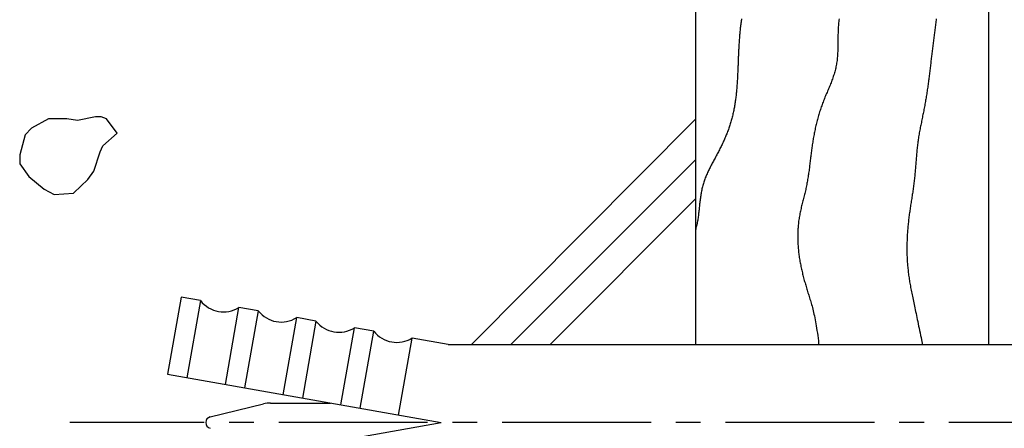
# Model space of a CAD drawing. Extents: x 0 to 210, y 0 to 297.
# Drawn here: x 28 to 79, y 142 to 163 of the extents above; entities that cross this region are included whole.
import ezdxf

# ---------------------------------------------------------------- set-up
doc = ezdxf.new("R2010")
doc.units = 0
doc.header["$LTSCALE"] = 0.4
doc.linetypes.add('CENTER2', pattern=[28.575, 19.05, -3.175, 3.175, -3.175])
for name, color, linetype in [('BIS', 7, 'CONTINUOUS'), ('CENTER', 6, 'CENTER2'), ('GENKYO', 3, 'CONTINUOUS'), ('HATCH', 9, 'CONTINUOUS')]:
    doc.layers.add(name, color=color, linetype=linetype)

msp = doc.modelspace()

# ---------------------------------------------------------------- linework, layer by layer
at = {"layer": 'BIS'}
for p, q in [((36.445, 148.783), (35.75, 144.844)), ((37.429, 148.609), (36.445, 148.783)), ((37.429, 148.609), (36.735, 144.67)), ((38.704, 144.323), (39.399, 148.262)), ((40.384, 148.088), (39.399, 148.262)), ((40.384, 148.088), (39.689, 144.149)), ((41.659, 143.802), (42.353, 147.741)), ((43.338, 147.567), (42.353, 147.741)), ((43.338, 147.567), (42.644, 143.628)), ((44.613, 143.281), (45.308, 147.22)), ((46.293, 147.046), (45.308, 147.22)), ((45.598, 143.107), (46.293, 147.046)), ((47.568, 142.76), (48.262, 146.699)), ((50.1, 146.375), (48.262, 146.699)), ((50.1, 146.375), (89.75, 146.375)), ((35.75, 144.844), (49.75, 142.375)), ((37.924, 142.666), (40.659, 143.332)), ((41.014, 143.375), (44.079, 143.375)), ((35.75, 139.906), (49.75, 142.375))]:
    msp.add_line(p, q, dxfattribs=at)
for centre, radius, start, end in [((38.608, 149.537), 1.5, 218.1897, 301.8103), ((41.563, 149.016), 1.5, 218.1897, 301.8103), ((44.517, 148.495), 1.5, 218.1897, 301.8103), ((47.472, 147.974), 1.5, 218.1897, 301.8103), ((41.014, 141.875), 1.5, 90, 103.6861), ((37.995, 142.375), 0.3, 103.6861, 256.3139)]:
    msp.add_arc(centre, radius, start, end, dxfattribs=at)
at = {"layer": 'CENTER'}
msp.add_line((106.201, 142.375), (30.75, 142.375), dxfattribs=at)
at = {"layer": 'GENKYO'}
for p, q in [((62.75, 279.375), (62.75, 146.375)), ((77.75, 279.375), (77.75, 146.375))]:
    msp.add_line(p, q, dxfattribs=at)
at = {"layer": 'HATCH'}
for p, q in [((29.659, 157.91), (28.778, 157.418)), ((30.584, 157.91), (29.659, 157.91)), ((31.138, 157.818), (30.584, 157.91)), ((30.584, 157.91), (30.584, 157.91)), ((32.063, 158.003), (31.138, 157.818)), ((32.341, 158.003), (32.063, 158.003)), ((32.618, 157.91), (32.341, 158.003)), ((33.173, 157.171), (32.618, 157.91)), ((62.75, 157.893), (51.294, 146.375)), ((28.778, 157.418), (28.457, 157.078)), ((28.457, 157.078), (28.183, 156.058)), ((32.433, 156.523), (33.173, 157.171)), ((31.971, 155.229), (32.302, 156.212)), ((32.302, 156.212), (32.433, 156.523)), ((28.183, 156.058), (28.179, 155.599)), ((62.75, 155.81), (53.315, 146.375)), ((28.179, 155.599), (28.642, 154.951)), ((31.67, 154.805), (31.971, 155.229)), ((28.642, 154.951), (29.44, 154.308)), ((30.954, 154.119), (31.67, 154.805)), ((29.44, 154.308), (29.936, 154.027)), ((29.936, 154.027), (30.932, 154.107)), ((30.932, 154.107), (30.954, 154.119)), ((62.75, 153.81), (55.315, 146.375))]:
    msp.add_line(p, q, dxfattribs=at)
for points in [[(65.114, 163.023, 0), (65.105, 162.964, 0), (65.097, 162.906, 0), (65.088, 162.847, 0), (65.08, 162.788, 0), (65.072, 162.729, 0), (65.064, 162.669, 0), (65.057, 162.61, 0), (65.05, 162.551, 0), (65.043, 162.492, 0), (65.037, 162.433, 0), (65.031, 162.374, 0), (65.025, 162.315, 0), (65.02, 162.256, 0), (65.014, 162.197, 0), (65.01, 162.137, 0), (65.005, 162.078, 0), (65, 162.019, 0), (64.996, 161.96, 0), (64.992, 161.9, 0), (64.988, 161.841, 0), (64.984, 161.782, 0), (64.98, 161.722, 0), (64.977, 161.663, 0), (64.973, 161.603, 0), (64.97, 161.544, 0), (64.967, 161.485, 0), (64.964, 161.425, 0), (64.961, 161.366, 0), (64.959, 161.306, 0), (64.956, 161.246, 0), (64.953, 161.187, 0), (64.951, 161.127, 0), (64.948, 161.067, 0), (64.946, 161.008, 0), (64.944, 160.948, 0), (64.941, 160.888, 0), (64.939, 160.828, 0), (64.937, 160.769, 0), (64.934, 160.709, 0), (64.932, 160.649, 0), (64.93, 160.589, 0), (64.927, 160.529, 0), (64.925, 160.469, 0), (64.922, 160.409, 0), (64.92, 160.349, 0), (64.917, 160.289, 0), (64.914, 160.229, 0), (64.912, 160.169, 0), (64.909, 160.109, 0), (64.906, 160.049, 0), (64.902, 159.99, 0), (64.899, 159.93, 0), (64.895, 159.87, 0), (64.892, 159.81, 0), (64.888, 159.75, 0), (64.884, 159.69, 0), (64.88, 159.63, 0), (64.875, 159.571, 0), (64.87, 159.511, 0), (64.865, 159.451, 0), (64.86, 159.392, 0), (64.855, 159.332, 0), (64.849, 159.273, 0), (64.843, 159.213, 0), (64.837, 159.154, 0), (64.83, 159.094, 0), (64.823, 159.035, 0), (64.816, 158.976, 0), (64.809, 158.917, 0), (64.801, 158.858, 0), (64.793, 158.799, 0), (64.784, 158.74, 0), (64.775, 158.681, 0), (64.766, 158.623, 0), (64.756, 158.564, 0), (64.746, 158.506, 0), (64.735, 158.447, 0), (64.724, 158.389, 0), (64.713, 158.331, 0), (64.701, 158.273, 0), (64.688, 158.215, 0), (64.675, 158.157, 0), (64.662, 158.1, 0), (64.648, 158.042, 0), (64.634, 157.985, 0), (64.619, 157.928, 0), (64.604, 157.87, 0), (64.588, 157.813, 0), (64.571, 157.757, 0), (64.554, 157.7, 0), (64.537, 157.643, 0), (64.518, 157.587, 0), (64.5, 157.531, 0), (64.481, 157.475, 0), (64.461, 157.419, 0), (64.441, 157.363, 0), (64.421, 157.307, 0), (64.4, 157.252, 0), (64.378, 157.196, 0), (64.356, 157.141, 0), (64.334, 157.086, 0), (64.311, 157.031, 0), (64.288, 156.976, 0), (64.264, 156.921, 0), (64.24, 156.866, 0), (64.216, 156.811, 0), (64.192, 156.757, 0), (64.166, 156.703, 0), (64.141, 156.648, 0), (64.115, 156.594, 0), (64.089, 156.54, 0), (64.063, 156.486, 0), (64.036, 156.432, 0), (64.009, 156.379, 0), (63.982, 156.325, 0), (63.955, 156.272, 0), (63.927, 156.218, 0), (63.899, 156.165, 0), (63.871, 156.112, 0), (63.843, 156.058, 0), (63.814, 156.005, 0), (63.786, 155.952, 0), (63.757, 155.899, 0), (63.729, 155.846, 0), (63.7, 155.793, 0), (63.672, 155.74, 0), (63.644, 155.687, 0), (63.615, 155.634, 0), (63.587, 155.58, 0), (63.56, 155.527, 0), (63.532, 155.474, 0), (63.505, 155.42, 0), (63.478, 155.367, 0), (63.452, 155.313, 0), (63.426, 155.26, 0), (63.401, 155.206, 0), (63.376, 155.152, 0), (63.351, 155.098, 0), (63.327, 155.044, 0), (63.304, 154.989, 0), (63.281, 154.934, 0), (63.259, 154.88, 0), (63.238, 154.825, 0), (63.218, 154.769, 0), (63.198, 154.714, 0), (63.179, 154.658, 0), (63.161, 154.602, 0), (63.144, 154.546, 0), (63.128, 154.489, 0), (63.113, 154.433, 0), (63.099, 154.376, 0), (63.085, 154.318, 0), (63.073, 154.261, 0), (63.061, 154.203, 0), (63.05, 154.145, 0), (63.04, 154.086, 0), (63.031, 154.028, 0), (63.022, 153.969, 0), (63.013, 153.91, 0), (63.005, 153.851, 0), (62.998, 153.792, 0), (62.99, 153.733, 0), (62.984, 153.674, 0), (62.977, 153.614, 0), (62.97, 153.555, 0), (62.964, 153.495, 0), (62.958, 153.436, 0), (62.952, 153.376, 0), (62.945, 153.316, 0), (62.939, 153.257, 0), (62.932, 153.197, 0), (62.926, 153.138, 0), (62.919, 153.078, 0), (62.911, 153.019, 0), (62.904, 152.959, 0), (62.896, 152.9, 0), (62.887, 152.841, 0), (62.878, 152.782, 0), (62.868, 152.723, 0), (62.858, 152.665, 0), (62.847, 152.606, 0), (62.835, 152.548, 0), (62.823, 152.49, 0), (62.81, 152.432, 0), (62.796, 152.374, 0), (62.781, 152.316, 0), (62.766, 152.259, 0), (62.75, 152.202, 0)], [(70.103, 163.01, 0), (70.095, 162.945, 0), (70.088, 162.879, 0), (70.081, 162.813, 0), (70.075, 162.746, 0), (70.07, 162.68, 0), (70.065, 162.614, 0), (70.061, 162.547, 0), (70.057, 162.481, 0), (70.055, 162.414, 0), (70.052, 162.348, 0), (70.05, 162.281, 0), (70.048, 162.214, 0), (70.047, 162.147, 0), (70.046, 162.08, 0), (70.045, 162.014, 0), (70.044, 161.947, 0), (70.043, 161.88, 0), (70.043, 161.813, 0), (70.042, 161.746, 0), (70.041, 161.68, 0), (70.04, 161.613, 0), (70.038, 161.546, 0), (70.037, 161.48, 0), (70.034, 161.413, 0), (70.032, 161.347, 0), (70.029, 161.281, 0), (70.025, 161.215, 0), (70.021, 161.149, 0), (70.016, 161.083, 0), (70.01, 161.018, 0), (70.004, 160.952, 0), (69.997, 160.887, 0), (69.988, 160.822, 0), (69.979, 160.757, 0), (69.969, 160.693, 0), (69.957, 160.628, 0), (69.945, 160.564, 0), (69.931, 160.5, 0), (69.916, 160.437, 0), (69.9, 160.373, 0), (69.882, 160.31, 0), (69.864, 160.247, 0), (69.845, 160.184, 0), (69.825, 160.122, 0), (69.804, 160.059, 0), (69.782, 159.997, 0), (69.76, 159.935, 0), (69.737, 159.873, 0), (69.714, 159.811, 0), (69.69, 159.749, 0), (69.665, 159.687, 0), (69.64, 159.625, 0), (69.615, 159.564, 0), (69.589, 159.502, 0), (69.564, 159.441, 0), (69.538, 159.379, 0), (69.512, 159.317, 0), (69.486, 159.256, 0), (69.46, 159.194, 0), (69.434, 159.133, 0), (69.408, 159.071, 0), (69.382, 159.009, 0), (69.357, 158.947, 0), (69.332, 158.885, 0), (69.308, 158.823, 0), (69.284, 158.761, 0), (69.26, 158.698, 0), (69.237, 158.636, 0), (69.214, 158.573, 0), (69.192, 158.51, 0), (69.171, 158.448, 0), (69.149, 158.384, 0), (69.129, 158.321, 0), (69.109, 158.258, 0), (69.089, 158.195, 0), (69.07, 158.131, 0), (69.051, 158.067, 0), (69.033, 158.004, 0), (69.015, 157.94, 0), (68.998, 157.876, 0), (68.981, 157.811, 0), (68.964, 157.747, 0), (68.948, 157.683, 0), (68.933, 157.619, 0), (68.917, 157.554, 0), (68.902, 157.489, 0), (68.888, 157.425, 0), (68.874, 157.36, 0), (68.86, 157.295, 0), (68.847, 157.23, 0), (68.834, 157.165, 0), (68.821, 157.1, 0), (68.809, 157.035, 0), (68.797, 156.97, 0), (68.786, 156.904, 0), (68.775, 156.839, 0), (68.764, 156.774, 0), (68.753, 156.708, 0), (68.743, 156.643, 0), (68.733, 156.577, 0), (68.723, 156.512, 0), (68.714, 156.446, 0), (68.705, 156.38, 0), (68.696, 156.314, 0), (68.688, 156.249, 0), (68.679, 156.183, 0), (68.671, 156.117, 0), (68.662, 156.051, 0), (68.654, 155.985, 0), (68.646, 155.92, 0), (68.638, 155.854, 0), (68.63, 155.788, 0), (68.623, 155.722, 0), (68.615, 155.656, 0), (68.607, 155.59, 0), (68.598, 155.525, 0), (68.59, 155.459, 0), (68.582, 155.393, 0), (68.573, 155.327, 0), (68.565, 155.262, 0), (68.556, 155.196, 0), (68.546, 155.131, 0), (68.537, 155.065, 0), (68.527, 155, 0), (68.517, 154.934, 0), (68.507, 154.869, 0), (68.496, 154.804, 0), (68.485, 154.738, 0), (68.473, 154.673, 0), (68.461, 154.608, 0), (68.449, 154.543, 0), (68.436, 154.478, 0), (68.422, 154.414, 0), (68.408, 154.349, 0), (68.394, 154.284, 0), (68.379, 154.22, 0), (68.363, 154.155, 0), (68.348, 154.091, 0), (68.332, 154.027, 0), (68.316, 153.962, 0), (68.299, 153.898, 0), (68.283, 153.834, 0), (68.267, 153.77, 0), (68.25, 153.705, 0), (68.234, 153.641, 0), (68.218, 153.577, 0), (68.202, 153.513, 0), (68.186, 153.448, 0), (68.171, 153.384, 0), (68.156, 153.319, 0), (68.141, 153.255, 0), (68.126, 153.19, 0), (68.113, 153.125, 0), (68.1, 153.06, 0), (68.087, 152.995, 0), (68.075, 152.93, 0), (68.064, 152.865, 0), (68.053, 152.8, 0), (68.044, 152.734, 0), (68.035, 152.668, 0), (68.027, 152.603, 0), (68.019, 152.537, 0), (68.013, 152.471, 0), (68.007, 152.405, 0), (68.002, 152.338, 0), (67.997, 152.272, 0), (67.993, 152.206, 0), (67.99, 152.139, 0), (67.988, 152.073, 0), (67.987, 152.006, 0), (67.986, 151.94, 0), (67.986, 151.873, 0), (67.986, 151.807, 0), (67.987, 151.74, 0), (67.989, 151.673, 0), (67.991, 151.607, 0), (67.994, 151.54, 0), (67.998, 151.474, 0), (68.002, 151.407, 0), (68.007, 151.341, 0), (68.013, 151.275, 0), (68.019, 151.208, 0), (68.026, 151.142, 0), (68.033, 151.076, 0), (68.041, 151.01, 0), (68.05, 150.944, 0), (68.059, 150.878, 0), (68.069, 150.812, 0), (68.079, 150.747, 0), (68.09, 150.681, 0), (68.101, 150.616, 0), (68.113, 150.55, 0), (68.125, 150.485, 0), (68.138, 150.42, 0), (68.151, 150.355, 0), (68.165, 150.29, 0), (68.179, 150.226, 0), (68.193, 150.161, 0), (68.208, 150.096, 0), (68.224, 150.032, 0), (68.24, 149.968, 0), (68.256, 149.903, 0), (68.272, 149.839, 0), (68.289, 149.775, 0), (68.306, 149.711, 0), (68.324, 149.647, 0), (68.342, 149.583, 0), (68.36, 149.519, 0), (68.378, 149.456, 0), (68.397, 149.392, 0), (68.416, 149.329, 0), (68.435, 149.265, 0), (68.454, 149.202, 0), (68.474, 149.138, 0), (68.493, 149.075, 0), (68.513, 149.012, 0), (68.534, 148.948, 0), (68.554, 148.884, 0), (68.574, 148.82, 0), (68.595, 148.754, 0), (68.615, 148.688, 0), (68.636, 148.62, 0), (68.656, 148.551, 0), (68.677, 148.48, 0), (68.698, 148.408, 0), (68.718, 148.333, 0), (68.739, 148.256, 0), (68.759, 148.177, 0), (68.78, 148.094, 0), (68.8, 148.009, 0), (68.82, 147.921, 0), (68.84, 147.83, 0), (68.86, 147.735, 0), (68.879, 147.636, 0), (68.898, 147.533, 0), (68.918, 147.427, 0), (68.936, 147.315, 0), (68.955, 147.2, 0), (68.973, 147.079, 0), (68.991, 146.954, 0), (69.008, 146.823, 0), (69.025, 146.687, 0), (69.042, 146.547, 0), (69.058, 146.426, 0), (69.074, 146.375, 0)], [(75.073, 163.014, 0), (75.065, 162.947, 0), (75.056, 162.88, 0), (75.048, 162.813, 0), (75.04, 162.746, 0), (75.031, 162.678, 0), (75.023, 162.611, 0), (75.014, 162.544, 0), (75.006, 162.477, 0), (74.998, 162.41, 0), (74.989, 162.342, 0), (74.981, 162.275, 0), (74.972, 162.208, 0), (74.964, 162.141, 0), (74.955, 162.074, 0), (74.947, 162.006, 0), (74.938, 161.939, 0), (74.93, 161.872, 0), (74.921, 161.805, 0), (74.913, 161.738, 0), (74.904, 161.67, 0), (74.896, 161.603, 0), (74.888, 161.536, 0), (74.879, 161.469, 0), (74.871, 161.401, 0), (74.863, 161.334, 0), (74.855, 161.267, 0), (74.846, 161.2, 0), (74.838, 161.132, 0), (74.83, 161.065, 0), (74.822, 160.998, 0), (74.814, 160.931, 0), (74.806, 160.863, 0), (74.798, 160.796, 0), (74.79, 160.729, 0), (74.782, 160.661, 0), (74.774, 160.594, 0), (74.766, 160.527, 0), (74.758, 160.46, 0), (74.749, 160.392, 0), (74.741, 160.325, 0), (74.733, 160.258, 0), (74.725, 160.191, 0), (74.717, 160.123, 0), (74.708, 160.056, 0), (74.7, 159.989, 0), (74.691, 159.922, 0), (74.682, 159.855, 0), (74.674, 159.787, 0), (74.665, 159.72, 0), (74.656, 159.653, 0), (74.646, 159.586, 0), (74.637, 159.519, 0), (74.627, 159.452, 0), (74.618, 159.385, 0), (74.608, 159.318, 0), (74.598, 159.251, 0), (74.588, 159.184, 0), (74.577, 159.117, 0), (74.567, 159.05, 0), (74.556, 158.984, 0), (74.545, 158.917, 0), (74.533, 158.85, 0), (74.522, 158.783, 0), (74.51, 158.717, 0), (74.498, 158.65, 0), (74.486, 158.583, 0), (74.473, 158.517, 0), (74.46, 158.45, 0), (74.447, 158.384, 0), (74.434, 158.317, 0), (74.421, 158.251, 0), (74.407, 158.184, 0), (74.394, 158.118, 0), (74.38, 158.052, 0), (74.366, 157.985, 0), (74.353, 157.919, 0), (74.339, 157.853, 0), (74.325, 157.786, 0), (74.312, 157.72, 0), (74.298, 157.653, 0), (74.285, 157.587, 0), (74.272, 157.521, 0), (74.259, 157.454, 0), (74.246, 157.388, 0), (74.234, 157.321, 0), (74.221, 157.254, 0), (74.209, 157.188, 0), (74.198, 157.121, 0), (74.186, 157.054, 0), (74.175, 156.988, 0), (74.165, 156.921, 0), (74.155, 156.854, 0), (74.145, 156.787, 0), (74.136, 156.72, 0), (74.127, 156.653, 0), (74.119, 156.586, 0), (74.111, 156.519, 0), (74.103, 156.451, 0), (74.096, 156.384, 0), (74.089, 156.317, 0), (74.082, 156.249, 0), (74.075, 156.182, 0), (74.069, 156.115, 0), (74.063, 156.047, 0), (74.057, 155.98, 0), (74.051, 155.912, 0), (74.046, 155.845, 0), (74.04, 155.777, 0), (74.035, 155.709, 0), (74.029, 155.642, 0), (74.024, 155.574, 0), (74.018, 155.507, 0), (74.013, 155.439, 0), (74.007, 155.372, 0), (74.002, 155.304, 0), (73.996, 155.237, 0), (73.99, 155.169, 0), (73.984, 155.102, 0), (73.978, 155.034, 0), (73.971, 154.967, 0), (73.964, 154.899, 0), (73.957, 154.832, 0), (73.95, 154.765, 0), (73.943, 154.697, 0), (73.935, 154.63, 0), (73.926, 154.563, 0), (73.918, 154.496, 0), (73.909, 154.429, 0), (73.9, 154.362, 0), (73.89, 154.295, 0), (73.88, 154.228, 0), (73.871, 154.161, 0), (73.861, 154.094, 0), (73.85, 154.027, 0), (73.84, 153.96, 0), (73.829, 153.893, 0), (73.819, 153.827, 0), (73.808, 153.76, 0), (73.798, 153.693, 0), (73.787, 153.626, 0), (73.777, 153.559, 0), (73.766, 153.492, 0), (73.756, 153.425, 0), (73.746, 153.358, 0), (73.736, 153.291, 0), (73.726, 153.224, 0), (73.716, 153.157, 0), (73.706, 153.09, 0), (73.697, 153.023, 0), (73.688, 152.955, 0), (73.679, 152.888, 0), (73.671, 152.821, 0), (73.663, 152.753, 0), (73.655, 152.686, 0), (73.647, 152.618, 0), (73.64, 152.551, 0), (73.633, 152.483, 0), (73.627, 152.416, 0), (73.621, 152.348, 0), (73.615, 152.28, 0), (73.61, 152.212, 0), (73.605, 152.145, 0), (73.6, 152.077, 0), (73.595, 152.009, 0), (73.591, 151.941, 0), (73.588, 151.873, 0), (73.585, 151.805, 0), (73.582, 151.737, 0), (73.579, 151.669, 0), (73.577, 151.601, 0), (73.575, 151.534, 0), (73.574, 151.466, 0), (73.573, 151.398, 0), (73.573, 151.33, 0), (73.573, 151.262, 0), (73.573, 151.194, 0), (73.573, 151.126, 0), (73.575, 151.058, 0), (73.576, 150.99, 0), (73.578, 150.923, 0), (73.581, 150.855, 0), (73.584, 150.787, 0), (73.587, 150.719, 0), (73.591, 150.652, 0), (73.595, 150.584, 0), (73.599, 150.516, 0), (73.605, 150.449, 0), (73.61, 150.381, 0), (73.616, 150.314, 0), (73.623, 150.246, 0), (73.63, 150.179, 0), (73.637, 150.112, 0), (73.645, 150.045, 0), (73.653, 149.977, 0), (73.662, 149.91, 0), (73.672, 149.843, 0), (73.682, 149.775, 0), (73.692, 149.707, 0), (73.703, 149.638, 0), (73.714, 149.569, 0), (73.726, 149.5, 0), (73.738, 149.429, 0), (73.751, 149.358, 0), (73.764, 149.286, 0), (73.778, 149.213, 0), (73.792, 149.139, 0), (73.807, 149.064, 0), (73.822, 148.988, 0), (73.838, 148.911, 0), (73.854, 148.832, 0), (73.87, 148.751, 0), (73.887, 148.669, 0), (73.905, 148.586, 0), (73.922, 148.501, 0), (73.941, 148.414, 0), (73.96, 148.325, 0), (73.979, 148.234, 0), (73.999, 148.141, 0), (74.019, 148.046, 0), (74.04, 147.948, 0), (74.061, 147.848, 0), (74.083, 147.746, 0), (74.105, 147.642, 0), (74.127, 147.535, 0), (74.15, 147.425, 0), (74.174, 147.312, 0), (74.198, 147.197, 0), (74.222, 147.078, 0), (74.247, 146.957, 0), (74.272, 146.835, 0), (74.296, 146.717, 0), (74.318, 146.608, 0), (74.337, 146.514, 0), (74.351, 146.44, 0), (74.361, 146.392, 0), (74.364, 146.375, 0)]]:
    msp.add_polyline3d(points, dxfattribs=at)

doc.saveas('drawing.dxf')
